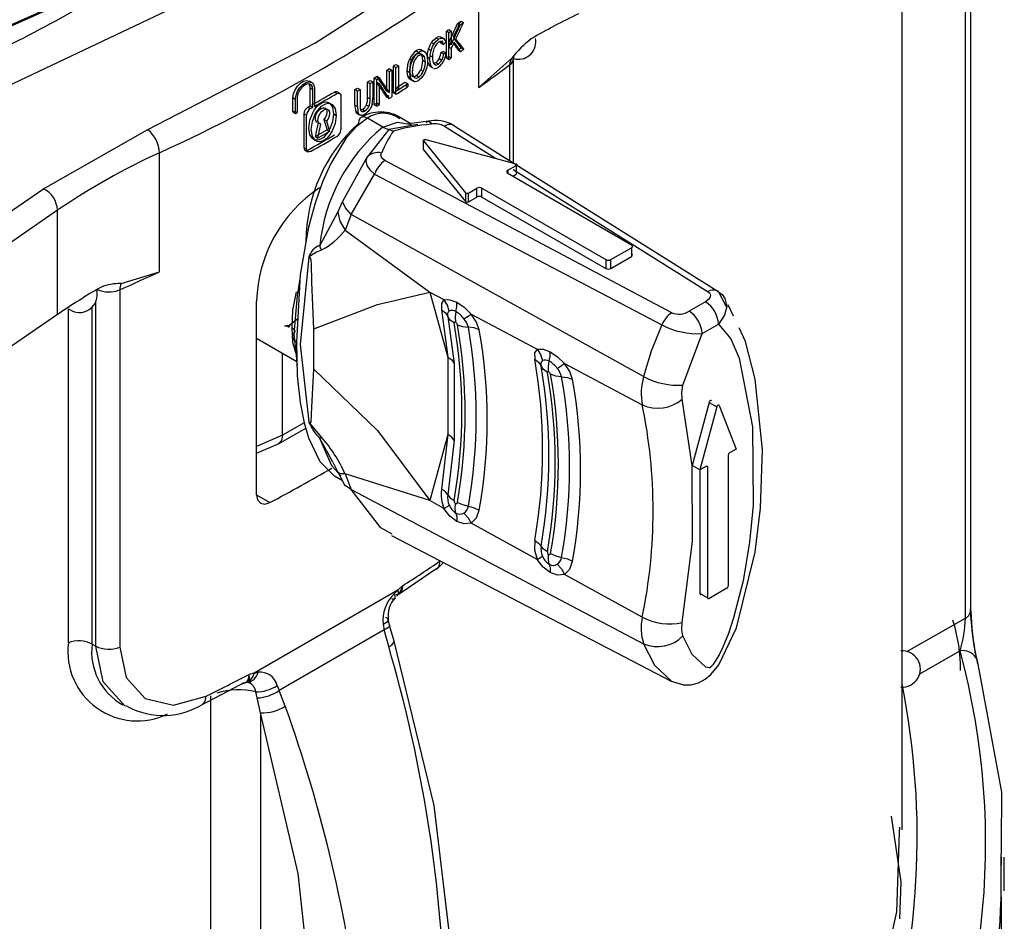
# Model space of a CAD drawing. Units: millimetres. Extents: x 5 to 619, y 2 to 447.
# Drawn here: x 449 to 454, y 178 to 183 of the extents above; entities that cross this region are included whole.
import ezdxf

# ---------------------------------------------------------------- set-up
doc = ezdxf.new("R2010")
doc.units = ezdxf.units.MM

msp = doc.modelspace()

# ---------------------------------------------------------------- linework, layer by layer
for p, q in [((454.0638, 179.829), (454.0638, 184.4388)), ((454.0345, 179.7886), (454.0345, 184.4026)), ((453.6879, 178.6271), (453.6879, 184.0616)), ((451.3658, 182.6991), (451.3658, 183.3523)), ((451.2495, 183.0502), (451.2637, 183.042)), ((451.2671, 183.0625), (451.2813, 183.0543)), ((451.1559, 182.9773), (451.1701, 182.9691)), ((451.1875, 182.8605), (451.1875, 183.0075)), ((451.2017, 182.9993), (451.1875, 183.0075)), ((451.2006, 183.0164), (451.2148, 183.0082)), ((451.2017, 182.8523), (451.2017, 182.9993)), ((451.2148, 183.0082), (451.2148, 182.9354)), ((451.1065, 182.9463), (451.1207, 182.9381)), ((451.1308, 182.9715), (451.145, 182.9634)), ((451.1572, 182.9421), (451.1542, 182.9505)), ((451.1572, 182.9421), (451.1714, 182.9339)), ((451.1843, 182.9472), (451.1714, 182.9339)), ((451.1762, 182.9651), (451.1745, 182.966)), ((451.2006, 182.9436), (451.2148, 182.9354)), ((451.6779, 182.9573), (451.6757, 182.9667)), ((451.0218, 182.8994), (451.036, 182.8912)), ((451.0471, 182.9062), (451.0551, 182.9025)), ((451.0471, 182.9062), (451.0613, 182.898)), ((451.0522, 182.8744), (451.0564, 182.8459)), ((451.0663, 182.8662), (451.0522, 182.8744)), ((451.0699, 182.8941), (451.0554, 182.9025)), ((451.0894, 182.909), (451.1036, 182.9008)), ((451.0972, 182.8742), (451.1114, 182.8661)), ((451.1587, 182.8924), (451.1729, 182.8842)), ((451.1718, 182.8965), (451.186, 182.8883)), ((451.1729, 182.8842), (451.186, 182.8883)), ((451.2006, 182.9204), (451.2148, 182.9122)), ((451.2006, 182.8695), (451.2148, 182.8613)), ((451.2148, 182.9122), (451.2148, 182.8613)), ((451.2518, 182.9048), (451.266, 182.8966)), ((451.2689, 182.9168), (451.2831, 182.9086)), ((450.8969, 182.6695), (450.8969, 182.8164)), ((450.8969, 182.8164), (450.911, 182.8083)), ((450.9105, 182.8251), (450.9247, 182.8169)), ((450.9247, 182.8169), (450.9247, 182.6873)), ((450.9867, 182.8558), (451.0009, 182.8476)), ((451.0706, 182.8377), (451.0564, 182.8459)), ((451.0663, 182.8662), (451.0706, 182.8377)), ((451.0976, 182.8568), (451.0835, 182.865)), ((451.0887, 182.8291), (451.1029, 182.8209)), ((451.0971, 182.8152), (451.1127, 182.8062)), ((451.1212, 182.8258), (451.1267, 182.8226)), ((451.1295, 182.8353), (451.1437, 182.8271)), ((451.1483, 182.8574), (451.1625, 182.8492)), ((451.1875, 182.8605), (451.2017, 182.8523)), ((451.3658, 182.6991), (451.5464, 182.8602)), ((451.5361, 182.2955), (451.5361, 182.8246)), ((451.5567, 182.2838), (451.5567, 182.8596)), ((450.8066, 182.76), (450.8207, 182.7518)), ((450.8613, 182.6916), (450.8613, 182.794)), ((450.8613, 182.794), (450.8754, 182.7859)), ((450.8744, 182.8023), (450.8886, 182.7941)), ((450.8754, 182.6705), (450.8754, 182.7859)), ((450.8886, 182.7941), (450.8886, 182.6471)), ((450.911, 182.6613), (450.911, 182.8083)), ((450.9731, 182.7897), (450.9872, 182.7816)), ((451.0359, 182.7557), (451.0217, 182.7639)), ((451.0466, 182.7956), (451.0608, 182.7874)), ((450.4494, 182.7256), (450.4346, 182.7341)), ((450.7555, 182.6438), (450.7555, 182.7287)), ((450.7555, 182.7287), (450.7696, 182.7205)), ((450.7694, 182.7372), (450.7835, 182.729)), ((450.7696, 182.6357), (450.7696, 182.7205)), ((450.7835, 182.729), (450.7835, 182.6441)), ((450.7924, 182.6043), (450.7924, 182.7513)), ((450.7924, 182.7513), (450.8065, 182.7431)), ((450.8056, 182.728), (450.8198, 182.7198)), ((450.8065, 182.5961), (450.8065, 182.7431)), ((450.8198, 182.7198), (450.8198, 182.6043)), ((450.9611, 182.7278), (450.9753, 182.7196)), ((450.9753, 182.7023), (450.9611, 182.7104)), ((450.9753, 182.7196), (450.9753, 182.7023)), ((450.9931, 182.7486), (450.9789, 182.7568)), ((450.9876, 182.7445), (451.003, 182.7356)), ((450.4411, 182.5982), (450.4411, 182.6962)), ((450.4411, 182.6962), (450.4553, 182.688)), ((450.4553, 182.5901), (450.4553, 182.688)), ((450.4638, 182.6929), (450.4638, 182.5949)), ((450.5873, 182.6657), (450.5731, 182.6739)), ((450.6023, 182.6671), (450.588, 182.6754)), ((450.6083, 182.6535), (450.6083, 182.4673)), ((450.6863, 182.6019), (450.6863, 182.6869)), ((450.7005, 182.6787), (450.6863, 182.6869)), ((450.7004, 182.6953), (450.7145, 182.6871)), ((450.7005, 182.5938), (450.7005, 182.6787)), ((450.7145, 182.6871), (450.7145, 182.6023)), ((450.8613, 182.6786), (450.8754, 182.6705)), ((450.8969, 182.6695), (450.911, 182.6613)), ((450.9105, 182.6955), (450.9247, 182.6873)), ((450.3461, 182.5649), (450.3461, 182.6433)), ((450.3461, 182.6433), (450.3603, 182.6351)), ((450.3603, 182.5567), (450.3603, 182.6351)), ((450.369, 182.6399), (450.369, 182.5615)), ((450.4411, 182.5982), (450.4553, 182.5901)), ((450.6863, 182.6019), (450.7005, 182.5938)), ((450.749, 182.6025), (450.7631, 182.5943)), ((450.7555, 182.6438), (450.7696, 182.6357)), ((450.7924, 182.6043), (450.8065, 182.5961)), ((450.8198, 182.6043), (450.8056, 182.6125)), ((450.8603, 182.6465), (450.8745, 182.6383)), ((450.3461, 182.5649), (450.3548, 182.5697)), ((450.3461, 182.5649), (450.3603, 182.5567)), ((450.3548, 182.5697), (450.369, 182.5615)), ((450.3603, 182.5567), (450.369, 182.5615)), ((450.4067, 182.3682), (450.4067, 182.5544)), ((450.4067, 182.5544), (450.4208, 182.5462)), ((450.4208, 182.3601), (450.4208, 182.5462)), ((450.4282, 182.591), (450.4424, 182.5828)), ((450.5689, 182.5538), (450.583, 182.5457)), ((450.6904, 182.5674), (450.7045, 182.5593)), ((450.6969, 182.5579), (450.7115, 182.5494)), ((450.7203, 182.5701), (450.7259, 182.5669)), ((450.727, 182.5794), (450.7412, 182.5713)), ((450.469, 182.4291), (450.4858, 182.506)), ((450.4831, 182.421), (450.4999, 182.4978)), ((450.5162, 182.5233), (450.5329, 182.4657)), ((450.5303, 182.5152), (450.5162, 182.5233)), ((450.5303, 182.5152), (450.547, 182.4575)), ((450.8388, 182.4816), (450.7543, 182.5304)), ((450.9927, 182.5001), (450.9357, 182.533)), ((451.0305, 182.4959), (450.9785, 182.487)), ((448.9781, 182.1437), (449.5508, 182.4674)), ((450.5329, 182.4657), (450.469, 182.4291)), ((450.547, 182.4575), (450.4831, 182.421)), ((450.5329, 182.4657), (450.547, 182.4575)), ((450.8726, 182.469), (450.7507, 182.3146)), ((450.9785, 182.487), (450.8726, 182.469)), ((450.8726, 182.469), (450.8967, 182.46)), ((451.1773, 182.4864), (451.4571, 182.3106)), ((452.6822, 181.5767), (451.2397, 182.4815)), ((450.469, 182.4291), (450.4831, 182.421)), ((451.0626, 182.4056), (451.292, 182.1215)), ((451.0626, 182.3566), (451.0626, 182.4056)), ((451.0758, 182.4132), (451.568, 182.2808)), ((449.6134, 181.6875), (449.6134, 182.3407)), ((450.4067, 182.3682), (450.4208, 182.3601)), ((450.413, 182.3544), (450.4281, 182.3457)), ((451.0626, 182.3566), (451.292, 182.0725)), ((450.7507, 182.3146), (450.6183, 182.0734)), ((452.4237, 181.4635), (450.8509, 182.2979)), ((450.6663, 182.0013), (450.7935, 182.2239)), ((450.7935, 182.2239), (452.3692, 181.396)), ((451.5243, 182.2446), (451.5708, 182.2714)), ((451.5243, 182.2446), (451.5243, 182.2283)), ((451.5243, 182.2283), (452.2032, 181.8364)), ((451.5526, 182.2119), (451.5708, 182.2224)), ((451.5541, 182.2497), (452.6227, 181.5784)), ((451.5708, 182.2714), (451.5708, 182.2224)), ((448.0697, 181.5188), (448.9781, 182.1437)), ((451.292, 182.1215), (451.292, 182.0725)), ((451.3082, 182.1198), (451.3546, 182.1466)), ((451.3082, 182.0708), (451.3082, 182.1198)), ((451.3546, 182.0976), (451.3546, 182.1466)), ((451.3829, 182.1466), (452.0617, 181.7548)), ((451.3829, 182.0976), (451.3829, 182.1466)), ((450.6183, 182.0734), (450.5925, 182.017)), ((451.3082, 182.0708), (451.3546, 182.0976)), ((451.3829, 182.0976), (452.0617, 181.7058)), ((449.0547, 182.025), (448.1463, 181.4)), ((449.0547, 181.4534), (449.0547, 182.025)), ((450.5925, 182.017), (450.4937, 181.8321)), ((450.6663, 182.0013), (450.632, 181.9156)), ((452.2697, 181.113), (450.6663, 182.0013)), ((450.632, 181.9156), (451.0967, 181.5761)), ((452.09, 181.7548), (452.2032, 181.8201)), ((452.2032, 181.8201), (452.2032, 181.7711)), ((452.0617, 181.7548), (452.0617, 181.7058)), ((452.09, 181.7058), (452.2032, 181.7711)), ((452.09, 181.7058), (452.09, 181.7548)), ((449.4039, 181.6234), (449.6134, 181.6875)), ((450.3839, 181.6484), (450.369, 181.5573)), ((449.3961, 181.5892), (449.3961, 179.6295)), ((451.0967, 181.5761), (451.1744, 181.5349)), ((451.0967, 181.5761), (451.1955, 181.2198)), ((452.7248, 181.4953), (452.6821, 181.5766)), ((449.2647, 179.6345), (449.2647, 181.5268)), ((450.1463, 180.4645), (450.1463, 181.526)), ((450.369, 181.5573), (450.3514, 181.3478)), ((452.609, 181.5233), (452.5193, 181.4715)), ((449.1145, 179.6518), (449.1145, 181.4854)), ((449.2445, 179.6461), (449.2445, 181.4957)), ((451.1606, 181.4794), (451.1955, 181.2198)), ((452.7633, 181.4447), (452.7341, 181.5073)), ((449.0547, 181.4534), (448.1463, 180.8285)), ((450.3721, 181.4305), (450.3224, 181.3903)), ((451.1952, 181.4432), (451.2301, 181.1849)), ((451.3239, 181.4556), (451.6859, 181.2636)), ((450.3008, 181.3901), (450.2992, 181.3891)), ((450.3009, 181.3901), (450.3015, 181.3904)), ((450.3016, 181.3904), (450.3036, 181.3913)), ((450.3022, 181.3908), (450.3017, 181.3904)), ((450.4612, 181.1531), (450.4612, 181.3756)), ((452.59, 181.349), (452.6798, 181.4008)), ((450.1463, 181.3242), (450.3674, 181.1966)), ((450.3514, 181.3478), (450.369, 181.1751)), ((452.4852, 181.0667), (452.59, 181.349)), ((450.2881, 180.7909), (450.2881, 181.2424)), ((451.1956, 181.2197), (451.1955, 181.2198)), ((451.1956, 181.2196), (451.1956, 180.795)), ((451.2301, 181.1849), (451.2301, 180.7626)), ((451.836, 181.184), (452.2622, 180.958)), ((452.5359, 180.6253), (452.4814, 180.9887)), ((452.6282, 180.9716), (452.5359, 180.6253)), ((452.6706, 180.9471), (452.5783, 180.6008)), ((452.6282, 180.9716), (452.6706, 180.9471)), ((452.6839, 180.9548), (452.7763, 180.7151)), ((450.2672, 180.745), (450.4159, 180.8308)), ((450.4074, 180.8598), (450.2881, 180.7909)), ((450.502, 180.7813), (450.4323, 180.8649)), ((450.2881, 180.7909), (450.1463, 180.7292)), ((451.1955, 180.7948), (451.0967, 180.4329)), ((451.1955, 180.7947), (451.1606, 180.4948)), ((451.2301, 180.7626), (451.1952, 180.464)), ((451.1955, 180.7947), (451.1956, 180.795)), ((450.1463, 180.6924), (450.2699, 180.7462)), ((452.7763, 180.7151), (452.7409, 180.6947)), ((452.7339, 180.6825), (452.7339, 179.9639)), ((450.564, 180.6427), (450.5925, 180.5887)), ((452.5783, 180.6008), (452.5359, 180.6253)), ((452.6136, 180.6212), (452.5783, 180.6008)), ((452.5783, 180.6008), (452.5783, 179.9231)), ((452.6136, 180.6212), (452.6207, 180.6172)), ((452.6207, 180.6172), (452.6207, 179.8986)), ((450.5768, 180.5659), (450.6173, 180.5426)), ((450.5972, 180.5819), (450.6297, 180.5182)), ((450.632, 180.5795), (450.6663, 180.4928)), ((451.0967, 180.4329), (450.632, 180.5795)), ((450.6663, 180.4928), (452.2697, 179.6474)), ((450.1463, 180.4645), (450.2201, 180.4219)), ((451.1744, 180.3903), (451.0967, 180.4329)), ((451.6859, 180.1098), (451.3239, 180.3083)), ((450.8875, 180.2421), (452.4214, 179.442)), ((451.1326, 180.0555), (451.1687, 180.0895)), ((452.2622, 179.7938), (451.836, 180.0275)), ((450.9222, 179.9421), (450.9468, 179.9653)), ((450.9468, 179.9653), (450.935, 179.9319)), ((452.7268, 179.9517), (452.6278, 179.8945)), ((450.9222, 179.9421), (450.1329, 179.4864)), ((450.9023, 179.9224), (450.9222, 179.9421)), ((452.6207, 179.8986), (452.5783, 179.9231)), ((453.7131, 179.6047), (454.0345, 179.7886)), ((450.8403, 179.7536), (450.8466, 179.7236)), ((450.8764, 179.7503), (450.8688, 179.7818)), ((450.9016, 179.6619), (450.8764, 179.7485)), ((450.8466, 179.7236), (450.271, 179.3913)), ((450.8714, 179.632), (450.8466, 179.7236)), ((449.2445, 179.6461), (449.2647, 179.6345)), ((454.005, 179.6088), (453.7819, 179.4811)), ((450.1329, 179.4864), (450.1057, 179.4797)), ((450.1329, 179.4864), (450.1549, 179.4909)), ((450.0279, 179.4082), (450.0784, 179.4349)), ((450.0949, 179.436), (450.0662, 179.4283)), ((450.0949, 179.436), (450.1021, 179.4407)), ((450.1167, 179.4418), (450.1081, 179.4329)), ((450.2599, 179.4185), (450.271, 179.3913)), ((449.8946, 179.3624), (449.8946, 173.8074)), ((450.1498, 179.35), (450.142, 179.3831)), ((450.3041, 179.3044), (450.271, 179.3913)), ((450.1685, 179.268), (450.1498, 179.35)), ((450.1685, 179.268), (450.1685, 173.8029)), ((453.6736, 178.6124), (453.6746, 178.6419)), ((454.2304, 178.4776), (454.2303, 178.4325)), ((454.2479, 178.2914), (454.2479, 178.4775))]:
    msp.add_line(p, q)
at = {"flags": 128}
for points in [[(451.8217, 184.7932), (451.6228, 184.5524), (450.7623, 183.8123), (449.7245, 183.1528), (448.5294, 182.5869), (447.8823, 182.3435), (447.2088, 182.1292), (446.5674, 181.9574), (445.9127, 181.8119), (445.3435, 181.708), (444.7713, 181.6238), (444.1357, 181.5528), (443.4191, 181.5003), (441.8733, 181.4834), (440.3398, 181.5971), (438.8544, 181.8382), (437.4441, 182.2023), (436.1409, 182.6812), (435.2602, 183.1206)], [(449.1612, 183.2052), (449.0914, 183.165), (448.0104, 182.6839), (446.8346, 182.2882), (445.5841, 181.9839), (444.2803, 181.7761), (442.9453, 181.6679), (441.6018, 181.6606), (440.2727, 181.7543), (438.9806, 181.9468), (437.7476, 182.2347), (436.5945, 182.6126), (435.541, 183.0737), (434.6052, 183.61)], [(449.5508, 182.4674), (450.4665, 182.9415), (451.2878, 183.4701)], [(435.4792, 183.1099), (436.5435, 182.6445), (437.7083, 182.2632), (438.9537, 181.9728), (440.2586, 181.7788), (441.6007, 181.6844), (442.9573, 181.6922), (444.3052, 181.8018), (445.6214, 182.012), (446.8837, 182.3195), (448.0706, 182.7194), (449.1615, 183.2053)], [(451.1308, 182.9715), (451.1439, 182.9778), (451.1559, 182.9773)], [(451.0894, 182.909), (451.098, 182.9316), (451.1065, 182.9463)], [(451.1036, 182.9008), (451.1121, 182.9234), (451.1207, 182.9381)], [(451.1065, 182.9463), (451.1162, 182.9587), (451.1308, 182.9715)], [(451.1254, 182.9255), (451.1182, 182.9099), (451.1145, 182.8963)], [(451.1207, 182.9381), (451.1304, 182.9506), (451.145, 182.9634)], [(451.145, 182.9634), (451.1581, 182.9696), (451.1701, 182.9691)], [(451.0219, 182.8827), (451.0314, 182.887), (451.04, 182.8871)], [(451.0361, 182.8745), (451.0456, 182.8789), (451.0541, 182.8789)], [(451.04, 182.8871), (451.0471, 182.8829), (451.0522, 182.8744)], [(451.0541, 182.8789), (451.0612, 182.8747), (451.0663, 182.8662)], [(451.0613, 182.898), (451.0698, 182.8941), (451.0784, 182.8822)], [(451.0784, 182.8822), (451.0825, 182.8682), (451.0843, 182.8467)], [(451.0835, 182.865), (451.0845, 182.8835), (451.0894, 182.909)], [(451.0976, 182.8568), (451.0986, 182.8753), (451.1036, 182.9008)], [(451.1483, 182.8574), (451.1553, 182.8755), (451.1587, 182.8924)], [(451.1625, 182.8492), (451.1695, 182.8673), (451.1729, 182.8842)], [(451.186, 182.8883), (451.1794, 182.8606), (451.1711, 182.8415)], [(451.5571, 182.8592), (451.5601, 182.8736), (451.558, 182.8715)], [(450.9731, 182.7897), (450.9783, 182.8323), (450.9867, 182.8558)], [(450.9872, 182.7816), (450.9925, 182.8241), (451.0009, 182.8476)], [(451.0564, 182.8459), (451.0539, 182.8191), (451.0466, 182.7956)], [(451.0706, 182.8377), (451.0681, 182.8109), (451.0608, 182.7874)], [(451.0843, 182.8467), (451.0832, 182.8281), (451.0781, 182.8026)], [(451.0887, 182.8291), (451.0853, 182.8425), (451.0835, 182.865)], [(451.0982, 182.8156), (451.0944, 182.8184), (451.0887, 182.8291)], [(451.1029, 182.8209), (451.0994, 182.8343), (451.0976, 182.8568)], [(451.1124, 182.8075), (451.1086, 182.8102), (451.1029, 182.8209)], [(451.1151, 182.8357), (451.1218, 182.8249), (451.1267, 182.8226)], [(451.1182, 182.8307), (451.1212, 182.8313), (451.1295, 182.8353)], [(450.9789, 182.7568), (450.9751, 182.7688), (450.9731, 182.7897)], [(450.9969, 182.7629), (450.9895, 182.7762), (450.987, 182.7984)], [(450.9931, 182.7486), (450.9893, 182.7607), (450.9872, 182.7816)], [(451.0111, 182.7548), (451.0037, 182.7681), (451.0012, 182.7903)], [(451.0606, 182.7642), (451.0506, 182.7517), (451.0359, 182.7391)], [(451.0781, 182.8026), (451.0692, 182.779), (451.0606, 182.7642)], [(450.3461, 182.6433), (450.3491, 182.6643), (450.3575, 182.6863), (450.3706, 182.7066), (450.3867, 182.7231), (450.4041, 182.7338), (450.4207, 182.7376), (450.4346, 182.7341)], [(450.3603, 182.6351), (450.3632, 182.6562), (450.3717, 182.6781), (450.3847, 182.6984), (450.4008, 182.7149), (450.4182, 182.7256), (450.4349, 182.7294), (450.4489, 182.7258), (450.4589, 182.7153), (450.4635, 182.6989), (450.4638, 182.6929)], [(450.4553, 182.688), (450.4528, 182.7029), (450.4458, 182.7133), (450.4351, 182.7182), (450.4217, 182.717), (450.4072, 182.7098), (450.3933, 182.6974), (450.3815, 182.6813), (450.3731, 182.6632), (450.3692, 182.6452), (450.369, 182.6399)], [(450.4411, 182.6962), (450.4387, 182.7111), (450.434, 182.7181)], [(450.9883, 182.7443), (450.9874, 182.7448), (450.9789, 182.7568)], [(451.0103, 182.7323), (451.0016, 182.7366), (450.9931, 182.7486)], [(450.5731, 182.6739), (450.5801, 182.6766), (450.5863, 182.6762), (450.5878, 182.6751)], [(450.5873, 182.6657), (450.5942, 182.6684), (450.6004, 182.668), (450.6051, 182.6646), (450.6078, 182.6586), (450.6083, 182.6535)], [(450.4325, 182.4758), (450.4386, 182.5195), (450.4547, 182.5603), (450.465, 182.5775), (450.4767, 182.5924), (450.4885, 182.6039), (450.5007, 182.6125), (450.5132, 182.618), (450.5252, 182.6201), (450.5369, 182.6185), (450.5472, 182.6131), (450.563, 182.5905), (450.5689, 182.5538)], [(450.4467, 182.4676), (450.4527, 182.5114), (450.4688, 182.5523), (450.4792, 182.5694), (450.4909, 182.5843), (450.5028, 182.5959), (450.5151, 182.6045), (450.5273, 182.6099), (450.5392, 182.6119), (450.5508, 182.6104), (450.5611, 182.6051), (450.5769, 182.5828), (450.583, 182.5457)], [(450.7799, 182.6067), (450.7744, 182.5906), (450.767, 182.5775)], [(450.5689, 182.5538), (450.5629, 182.5099), (450.5469, 182.4687), (450.5365, 182.4515), (450.5248, 182.4365), (450.513, 182.4251), (450.5008, 182.4165), (450.4885, 182.4112), (450.4765, 182.4092), (450.4649, 182.4109), (450.4545, 182.4163), (450.4386, 182.4391), (450.4325, 182.4758)], [(450.583, 182.5457), (450.577, 182.5019), (450.5612, 182.4609), (450.5509, 182.4436), (450.5392, 182.4287), (450.5274, 182.4171), (450.5151, 182.4085), (450.5029, 182.4031), (450.491, 182.4011), (450.4793, 182.4026), (450.4689, 182.408), (450.4529, 182.4304), (450.4467, 182.4676)], [(450.4858, 182.506), (450.4775, 182.5086), (450.4718, 182.5154), (450.4692, 182.5256), (450.4701, 182.5382), (450.4743, 182.5517), (450.4814, 182.5647), (450.4906, 182.5758), (450.501, 182.5837), (450.5113, 182.5877), (450.5205, 182.5873), (450.5276, 182.5824), (450.5319, 182.5738), (450.5327, 182.5622), (450.5302, 182.549), (450.5244, 182.5355), (450.5162, 182.5233)], [(450.4999, 182.4978), (450.4917, 182.5004), (450.4859, 182.5072), (450.4834, 182.5175), (450.4842, 182.53), (450.4884, 182.5435), (450.4955, 182.5565), (450.5048, 182.5676), (450.5151, 182.5756), (450.5255, 182.5795), (450.5347, 182.5791), (450.5418, 182.5743), (450.546, 182.5656), (450.5469, 182.554), (450.5443, 182.5408), (450.5386, 182.5274), (450.5303, 182.5152)], [(450.6973, 182.5581), (450.6959, 182.5587), (450.6904, 182.5674)], [(450.7181, 182.5469), (450.71, 182.5506), (450.7045, 182.5593)], [(450.7171, 182.5756), (450.7206, 182.5696), (450.7259, 182.5669)], [(450.7172, 182.5753), (450.7201, 182.576), (450.727, 182.5794)], [(450.7543, 182.5304), (450.6931, 182.4831), (450.6363, 182.4182), (450.5535, 182.282), (450.5083, 182.1807), (450.4672, 182.0637), (450.4315, 181.932), (450.3852, 181.6735), (450.3651, 181.3018)], [(450.7543, 182.5305), (450.7358, 182.537), (450.7268, 182.5367), (450.7188, 182.5336), (450.7124, 182.5279), (450.7079, 182.52), (450.7048, 182.5004)], [(450.8388, 182.4815), (450.9188, 182.5081), (450.9957, 182.4964)], [(451.0898, 182.5139), (450.9817, 182.4985), (450.9771, 182.4979)], [(451.0789, 182.5041), (451.0838, 182.5119), (451.0903, 182.5134), (451.0978, 182.5082), (451.1057, 182.497)], [(450.8388, 182.4816), (450.8556, 182.4736), (450.8726, 182.469)], [(451.0626, 182.4056), (451.0617, 182.4072), (451.0618, 182.409), (451.0627, 182.4107), (451.0645, 182.4121), (451.067, 182.4131), (451.0699, 182.4137), (451.0729, 182.4137), (451.0758, 182.4132)], [(450.4424, 182.3476), (450.4352, 182.345), (450.4289, 182.3455), (450.4241, 182.3489), (450.4214, 182.355), (450.4208, 182.3601)], [(450.8509, 182.298), (450.8384, 182.3068), (450.831, 182.3171), (450.829, 182.3281), (450.8326, 182.3393)], [(450.7507, 182.3146), (450.7463, 182.2937), (450.7522, 182.2712), (450.768, 182.2476), (450.7935, 182.2239)], [(451.568, 182.2808), (451.57, 182.28), (451.5717, 182.279), (451.5729, 182.2778), (451.5736, 182.2765), (451.5737, 182.2751), (451.5733, 182.2738), (451.5723, 182.2725), (451.5708, 182.2714)], [(451.5243, 182.2446), (451.52, 182.2409), (451.5185, 182.2364), (451.52, 182.232), (451.5243, 182.2283)], [(450.6663, 182.0013), (450.6342, 182.0382), (450.6183, 182.0734)], [(450.5925, 182.017), (450.6039, 181.9655), (450.632, 181.9156)], [(450.502, 181.8073), (450.4976, 181.8196), (450.4937, 181.8321)], [(452.2032, 181.8364), (452.2075, 181.8327), (452.209, 181.8282), (452.2075, 181.8238), (452.2032, 181.8201)], [(452.2032, 181.7711), (452.2075, 181.7748), (452.209, 181.7792), (452.2075, 181.7837), (452.2032, 181.7874)], [(450.4329, 181.7672), (450.3863, 181.2895), (450.4329, 180.8657)], [(450.4612, 181.3756), (450.4497, 181.6301), (450.447, 181.7327), (450.4451, 181.7507), (450.442, 181.7633), (450.44, 181.767), (450.4389, 181.7682), (450.4377, 181.7689), (450.4364, 181.7691), (450.435, 181.7689), (450.432, 181.7671)], [(450.3416, 181.3806), (450.3456, 181.4765), (450.3656, 181.5778)], [(450.4612, 181.3756), (450.8094, 181.5091), (451.0967, 181.5761)], [(452.6227, 181.5785), (452.6303, 181.5717), (452.6348, 181.5648), (452.6362, 181.5577), (452.6347, 181.5497), (452.6257, 181.5355), (452.609, 181.5233)], [(452.6821, 181.5766), (452.7015, 181.5608), (452.715, 181.542), (452.7252, 181.4968), (452.7131, 181.4492), (452.6798, 181.4008)], [(451.1744, 181.5349), (451.1602, 181.5138), (451.1606, 181.4794)], [(451.1744, 181.5349), (451.206, 181.5348), (451.2445, 181.5206)], [(451.2031, 181.4724), (451.1929, 181.5055), (451.1744, 181.5349)], [(451.2403, 181.4691), (451.245, 181.496), (451.2445, 181.5206)], [(451.2445, 181.5206), (451.2851, 181.4929), (451.3239, 181.4556)], [(451.1606, 181.4794), (451.182, 181.4635), (451.1952, 181.4432)], [(451.2403, 181.4691), (451.2354, 181.4388), (451.2371, 181.4119)], [(451.2299, 181.4071), (451.2085, 181.423), (451.1952, 181.4432)], [(451.2299, 181.4071), (451.2299, 181.4105), (451.2305, 181.4117), (451.2315, 181.4126), (451.2339, 181.413), (451.2371, 181.4119)], [(451.2842, 181.4295), (451.3067, 181.4451), (451.3239, 181.4556)], [(451.3682, 181.3692), (451.3528, 181.4116), (451.3239, 181.4556)], [(450.3007, 181.3899), (450.3016, 181.3904), (450.3031, 181.3909), (450.304, 181.3911), (450.3101, 181.391), (450.3176, 181.3889), (450.3248, 181.3842)], [(450.3656, 181.2324), (450.3456, 181.2995), (450.3416, 181.3806)], [(450.3416, 181.3806), (450.3521, 181.3718), (450.3561, 181.3623), (450.3551, 181.3541), (450.3514, 181.3478)], [(451.248, 181.3976), (451.2759, 181.3873), (451.3081, 181.3834)], [(451.3682, 181.3692), (451.3403, 181.3795), (451.3081, 181.3834)], [(452.3692, 181.396), (452.3117, 181.2516), (452.2697, 181.113)], [(452.4159, 179.4449), (452.4885, 179.4225), (452.5291, 179.4227), (452.5698, 179.4334), (452.6065, 179.4537), (452.6373, 179.4794), (452.6817, 179.5322), (452.7785, 179.7349), (452.8814, 180.1495), (452.9111, 180.3913), (452.9211, 180.7119), (452.8817, 181.0985), (452.828, 181.3058), (452.7929, 181.3812)], [(452.6798, 181.4008), (452.7474, 181.32), (452.7939, 181.2138), (452.8668, 180.8372), (452.8701, 180.4078), (452.8505, 180.204), (452.8151, 179.9927), (452.7632, 179.7888), (452.7343, 179.7037), (452.7036, 179.629), (452.683, 179.5869), (452.6627, 179.5518), (452.6487, 179.5315), (452.6372, 179.5184), (452.6355, 179.5168), (452.6351, 179.5165), (452.6351, 179.5165), (452.6351, 179.5165), (452.6351, 179.5165), (452.6349, 179.5164), (452.6347, 179.5163), (452.6299, 179.5152), (452.6103, 179.5184), (452.5356, 179.5887), (452.4852, 179.6904)], [(450.3651, 181.3018), (450.3557, 181.3085), (450.3492, 181.316), (450.3446, 181.3303), (450.3471, 181.3411), (450.3514, 181.3478)], [(450.3651, 181.3018), (450.3691, 181.1179), (450.3852, 180.971), (450.4076, 180.859), (450.4315, 180.7775), (450.4936, 180.6476), (450.5715, 180.5691), (450.5775, 180.5673)], [(451.6859, 181.2636), (451.6717, 181.2425), (451.6721, 181.2081)], [(451.6859, 181.2636), (451.7178, 181.2634), (451.7564, 181.2491)], [(451.6859, 181.2636), (451.7045, 181.234), (451.7148, 181.2008)], [(451.752, 181.1977), (451.7568, 181.2245), (451.7564, 181.2491)], [(451.7564, 181.2491), (451.7971, 181.2213), (451.836, 181.184)], [(451.1956, 181.2196), (451.217, 181.204), (451.2301, 181.1849)], [(451.6721, 181.2081), (451.6937, 181.1921), (451.7069, 181.1717)], [(451.7486, 181.1399), (451.747, 181.167), (451.752, 181.1977)], [(450.4323, 180.8649), (450.4353, 180.8613), (450.4366, 180.86), (450.4379, 180.859), (450.4391, 180.8585), (450.4402, 180.8583), (450.4422, 180.8591), (450.4452, 180.8647), (450.4497, 180.9454), (450.4612, 181.1531)], [(450.4612, 181.1531), (450.8094, 180.8173), (451.0967, 180.4329)], [(451.7417, 181.1352), (451.7202, 181.1513), (451.7069, 181.1717)], [(451.7417, 181.1352), (451.7417, 181.1386), (451.7423, 181.1398), (451.7432, 181.1406), (451.7456, 181.141), (451.7486, 181.1399)], [(451.7959, 181.1578), (451.8186, 181.1736), (451.836, 181.1841)], [(451.8802, 181.0977), (451.8648, 181.1401), (451.836, 181.184)], [(451.8197, 181.1119), (451.7873, 181.1158), (451.7592, 181.1261)], [(451.8197, 181.1119), (451.8521, 181.1081), (451.8802, 181.0977)], [(452.4814, 180.9887), (452.4784, 181.0252), (452.4852, 181.0667)], [(452.6415, 180.9793), (452.6405, 180.9809), (452.6389, 180.9817), (452.637, 180.9817), (452.6349, 180.9808), (452.6327, 180.9792), (452.6308, 180.977), (452.6293, 180.9744), (452.6282, 180.9716)], [(452.6706, 180.9471), (452.6717, 180.9499), (452.6732, 180.9525), (452.6752, 180.9548), (452.6773, 180.9564), (452.6794, 180.9572), (452.6813, 180.9572), (452.6829, 180.9564), (452.6839, 180.9548)], [(450.2881, 180.7909), (450.2832, 180.7631), (450.2688, 180.7459), (450.2656, 180.7452)], [(450.502, 180.7813), (450.4975, 180.7769), (450.4937, 180.7731)], [(450.6079, 180.5683), (450.5593, 180.6234), (450.4942, 180.7736)], [(451.2301, 180.7626), (451.217, 180.7799), (451.1956, 180.795)], [(452.4814, 179.764), (452.5371, 180.2086), (452.5359, 180.6253)], [(452.6136, 180.6212), (452.6164, 180.6222), (452.6186, 180.6217), (452.6202, 180.62), (452.6207, 180.6172)], [(450.632, 180.5795), (450.6039, 180.5792), (450.5925, 180.5887)], [(450.6663, 180.4928), (450.6336, 180.5136), (450.6307, 180.5193)], [(450.8906, 180.2479), (450.8286, 180.2838), (450.6663, 180.4928)], [(451.1952, 180.464), (451.182, 180.48), (451.1606, 180.4948)], [(450.1463, 180.4645), (450.152, 180.4363), (450.168, 180.4182), (450.1919, 180.4131), (450.2201, 180.4219)], [(451.1952, 180.464), (451.2085, 180.448), (451.2299, 180.4333)], [(451.1744, 180.3903), (451.1929, 180.4009), (451.2031, 180.4084)], [(451.2445, 180.3187), (451.206, 180.3482), (451.1744, 180.3903)], [(451.2403, 180.3642), (451.2354, 180.388), (451.2371, 180.4165)], [(451.248, 180.4232), (451.2466, 180.4192), (451.2441, 180.4165), (451.2425, 180.4158), (451.2409, 180.4156), (451.2371, 180.4165)], [(451.248, 180.4232), (451.2759, 180.4109), (451.3081, 180.4021)], [(451.3081, 180.4021), (451.3403, 180.3932), (451.3682, 180.381)], [(451.2403, 180.3642), (451.245, 180.3434), (451.2445, 180.3187)], [(451.2842, 180.3639), (451.3067, 180.3385), (451.3239, 180.3083)], [(451.3239, 180.3083), (451.3528, 180.3375), (451.3682, 180.381)], [(451.3239, 180.3083), (451.2851, 180.3048), (451.2445, 180.3187)], [(451.6721, 180.2142), (451.6717, 180.1626), (451.6859, 180.1098)], [(451.6721, 180.2142), (451.6937, 180.1994), (451.7069, 180.1833)], [(451.7417, 180.1524), (451.7202, 180.1672), (451.7069, 180.1833)], [(451.6859, 180.1098), (451.7045, 180.1204), (451.7148, 180.1278)], [(451.752, 180.0834), (451.747, 180.1074), (451.7486, 180.1361)], [(451.7592, 180.1426), (451.7578, 180.1387), (451.7555, 180.1362), (451.7539, 180.1354), (451.7523, 180.1352), (451.7486, 180.1361)], [(451.7592, 180.1426), (451.7873, 180.1303), (451.8197, 180.1214)], [(451.8197, 180.1214), (451.8521, 180.1125), (451.8802, 180.1002)], [(450.9279, 179.9213), (450.9448, 179.9315), (451.1293, 180.0584)], [(451.1324, 180.0559), (451.1479, 180.0732), (451.1537, 180.1016)], [(451.7564, 180.0383), (451.7178, 180.0677), (451.6859, 180.1098)], [(451.752, 180.0834), (451.7568, 180.0629), (451.7564, 180.0383)], [(451.7959, 180.0833), (451.8186, 180.0578), (451.836, 180.0275)], [(451.836, 180.0275), (451.8648, 180.0567), (451.8802, 180.1002)], [(451.836, 180.0275), (451.7971, 180.0242), (451.7564, 180.0383)], [(450.9468, 179.9653), (450.9448, 179.9465), (450.9382, 179.9308), (450.9269, 179.9201), (450.9113, 179.9161)], [(450.8879, 179.8938), (450.8993, 179.8937), (450.906, 179.8989), (450.9069, 179.9089), (450.9023, 179.9224)], [(450.9164, 179.9108), (450.9192, 179.9128), (450.9214, 179.9154), (450.923, 179.9186), (450.9241, 179.9224), (450.9245, 179.9266), (450.9243, 179.9313), (450.9236, 179.9365), (450.9222, 179.9421)], [(450.935, 179.9319), (450.935, 179.9318), (450.9164, 179.9108)], [(452.5783, 179.9231), (452.5788, 179.9203), (452.5804, 179.9185), (452.5827, 179.9181), (452.5854, 179.919)], [(452.6278, 179.8945), (452.6251, 179.8936), (452.6228, 179.894), (452.6213, 179.8958), (452.6207, 179.8986)], [(450.8533, 179.7937), (450.8661, 179.7867), (450.8678, 179.7794)], [(450.8678, 179.7794), (450.8685, 179.7766), (450.859, 179.7648), (450.8403, 179.7536)], [(450.8764, 179.7505), (450.8761, 179.7461), (450.8729, 179.741), (450.8668, 179.7354), (450.8579, 179.7295), (450.8466, 179.7236)], [(452.4852, 179.6904), (452.4784, 179.7241), (452.4814, 179.764)], [(449.4392, 179.3025), (449.4232, 179.3062), (449.3048, 179.4387), (449.2647, 179.6345)], [(449.3961, 179.6295), (449.4314, 179.4615), (449.5354, 179.3474), (449.6903, 179.3115), (449.8697, 179.3603)], [(451.2252, 177.8869), (451.1202, 178.7599), (450.9014, 179.6623)], [(452.2697, 179.6474), (452.3283, 179.5302), (452.4197, 179.4447)], [(454.1034, 179.5359), (454.0965, 179.5653), (454.0919, 179.5723)], [(454.1034, 179.5359), (454.2317, 178.8332), (454.2307, 178.5476)], [(450.0961, 179.4447), (450.1033, 179.4608), (450.1057, 179.4797)], [(450.1021, 179.4407), (450.1073, 179.4547), (450.1057, 179.4797)], [(450.0662, 179.4283), (450.0836, 179.4333), (450.0961, 179.4447)], [(450.1086, 179.4349), (450.0974, 179.4343), (450.0887, 179.4343)], [(449.8482, 179.315), (449.8775, 179.3286), (450.0279, 179.4082)], [(449.8493, 179.3152), (449.8507, 179.3154), (449.8647, 179.3324), (449.8697, 179.3603)], [(450.4665, 177.5424), (450.3742, 178.3868), (450.1685, 179.268)], [(453.6749, 178.1382), (453.6818, 178.3419), (453.63, 178.7023)], [(452.3585, 175.6032), (452.4041, 175.6468), (452.6133, 175.888), (452.7953, 176.1211), (452.9524, 176.345), (453.0868, 176.559), (453.201, 176.7622), (453.5034, 177.4765), (453.6588, 178.1772), (453.6736, 178.6124)], [(454.2306, 178.3375), (454.2317, 178.6502), (454.231, 178.6536)]]:
    msp.add_lwpolyline(points, dxfattribs=at)
for centre, radius, start, end in [((445.1287, 192.1328), 10.7702, 294.6074, 305.38722), ((444.4844, 191.4792), 9.5712, 294.67527, 301.05569), ((453.6609, 179.4875), 4.0162, 115.8022, 120.008), ((446.0289, 190.5592), 9.1455, 304.80871, 304.943), ((446.043, 190.5536), 9.1476, 304.79988, 304.93416), ((445.8939, 190.753), 9.3816, 304.35005, 304.447), ((445.7597, 190.9639), 9.6462, 304.34346, 304.43776), ((451.1808, 182.894), 0.0638, 124.539, 150.4561), ((451.1566, 182.9329), 0.018, 74.7785, 131.0844), ((451.1487, 182.9313), 0.0228, 6.4422, 56.492), ((451.1564, 182.9446), 0.0281, 5.2292, 60.6364), ((452.0941, 182.4147), 0.706, 128.74, 140.8785), ((451.5824, 182.9492), 0.0958, 254.4693, 4.7913), ((451.0783, 182.8179), 0.0991, 124.7232, 157.5299), ((451.0655, 182.8221), 0.0746, 125.7268, 156.0364), ((451.0925, 182.8098), 0.0991, 124.7167, 157.5272), ((451.0797, 182.8139), 0.0746, 125.7203, 156.0332), ((451.0422, 182.874), 0.0325, 81.3277, 128.7387), ((451.0564, 182.8658), 0.0325, 81.3249, 128.7311), ((451.2684, 182.8652), 0.1571, 168.5578, 179.6738), ((445.8939, 190.606), 9.3816, 304.35005, 304.447), ((445.8715, 190.6378), 9.4205, 304.82846, 304.95535), ((445.8418, 190.6955), 9.4996, 304.81915, 304.94499), ((445.5103, 191.3341), 10.078, 302.30902, 302.4009), ((445.5935, 191.2186), 9.9504, 302.30365, 302.39672), ((451.1038, 182.8042), 0.1169, 155.6196, 182.803), ((451.118, 182.796), 0.1169, 155.6175, 182.8028), ((451.2171, 182.8636), 0.1058, 178.6531, 195.2524), ((451.1301, 182.8439), 0.0215, 260.7662, 308.965), ((451.0954, 182.8834), 0.0589, 305.3669, 333.8761), ((451.1096, 182.8752), 0.0589, 305.3587, 333.8724), ((451.0985, 182.878), 0.0813, 304.7194, 333.3191), ((445.7597, 190.8169), 9.6462, 304.34346, 304.43776), ((446.1663, 189.9372), 8.9121, 305.69139, 307.05164), ((451.5963, 182.8265), 0.0602, 146.017, 181.8583), ((451.5119, 182.8624), 0.0449, 302.657, 355.7672), ((445.393, 191.5228), 10.3002, 301.61456, 301.70737), ((445.5633, 191.2496), 9.9782, 302.06988, 302.15905), ((445.3445, 191.614), 10.4176, 302.0678, 302.15321), ((451.0088, 182.778), 0.0192, 231.7892, 312.4909), ((450.9803, 182.822), 0.0713, 305.4677, 338.3179), ((450.9945, 182.8138), 0.0713, 305.4615, 338.3148), ((451.1218, 182.8394), 0.0364, 264.7049, 309.2533), ((445.3632, 191.5716), 10.3573, 301.37427, 301.46445), ((445.4465, 191.4511), 10.2254, 301.37087, 301.46222), ((445.4071, 191.5159), 10.3013, 301.61089, 301.70369), ((445.5479, 191.1279), 10.0078, 302.30841, 302.74459), ((445.5641, 191.12), 9.9778, 302.40033, 302.74502), ((445.5925, 191.091), 9.9527, 302.39525, 302.74083), ((451.0157, 182.7639), 0.0321, 260.2843, 309.2005), ((451.0229, 182.7698), 0.0192, 231.7899, 312.482), ((445.1199, 192.037), 10.8354, 299.46488, 300.21729), ((445.1218, 192.05), 10.8598, 299.46593, 300.21666), ((445.2923, 191.689), 10.4944, 300.92975, 301.01913), ((445.4959, 191.3658), 10.1269, 300.92626, 301.01889), ((445.5356, 191.147), 10.0305, 302.0631, 302.158), ((445.5742, 191.1022), 9.9865, 302.30326, 302.74039), ((445.2171, 191.8633), 10.6364, 299.33605, 299.41572), ((450.7983, 182.5975), 0.112, 177.7322, 195.5731), ((450.8048, 182.5974), 0.0905, 176.859, 193.9446), ((450.6997, 182.6274), 0.0553, 299.674, 333.1353), ((450.6561, 182.6383), 0.0995, 338.8739, 3.1749), ((450.6703, 182.6302), 0.0995, 338.8725, 3.1756), ((450.6147, 182.6415), 0.1689, 348.1113, 0.8799), ((445.2734, 191.5697), 10.5279, 301.61571, 301.70058), ((445.4941, 191.2278), 10.1355, 301.61013, 301.69829), ((445.5497, 191.1401), 10.0316, 302.05939, 302.15429), ((450.4516, 182.5526), 0.045, 121.3816, 177.6455), ((450.4658, 182.5444), 0.045, 121.3826, 177.6461), ((445.081, 192.1217), 10.9424, 299.33818, 299.41562), ((450.8124, 182.5893), 0.112, 177.7325, 195.5736), ((450.8276, 182.3536), 0.2105, 56.0235, 123.2413), ((450.7187, 182.5876), 0.0408, 269.1119, 305.5348), ((450.7277, 182.5893), 0.0225, 265.2441, 306.659), ((450.7138, 182.6193), 0.0553, 299.6719, 333.1331), ((450.7022, 182.6219), 0.0785, 300.7539, 325.5479), ((450.8404, 182.4059), 0.1514, 52.7161, 124.6638), ((451.2928, 181.8521), 0.8752, 132.2096, 179.8652), ((451.1886, 181.4203), 1.0799, 94.4031, 105.6814), ((451.128, 182.3229), 0.1949, 60.5908, 101.9214), ((451.1275, 182.3967), 0.1026, 60.9626, 102.28), ((451.2057, 182.4476), 0.048, 44.9153, 126.1561), ((449.4429, 182.3352), 0.1706, 1.8495, 50.7792), ((445.109, 191.8208), 10.8573, 299.33571, 300.21666), ((451.4514, 181.7403), 0.9616, 129.569, 174.5255), ((450.5628, 182.469), 0.0456, 302.4826, 357.9032), ((451.4468, 182.0903), 0.6627, 146.0997, 157.9315), ((445.1143, 191.8279), 10.875, 299.33679, 300.2163), ((451.2103, 178.863), 3.8269, 114.6626, 124.2829), ((450.4202, 182.3664), 0.0136, 172.4675, 239.1119), ((450.8122, 182.259), 0.0829, 75.754, 137.8271), ((450.9399, 182.1696), 0.1562, 124.7629, 159.6573), ((448.9118, 182.0168), 0.1432, 3.2527, 62.394), ((450.9173, 181.5047), 0.7712, 123.5436, 178.4176), ((451.3013, 182.1321), 0.0141, 229.0537, 299.3224), ((451.3688, 182.1193), 0.0307, 62.6106, 117.3888), ((451.3013, 182.0831), 0.0141, 229.0537, 299.3224), ((451.3688, 182.0704), 0.0307, 62.6106, 117.3888), ((450.3236, 182.1536), 0.3895, 297.253, 322.3311), ((450.6125, 181.5341), 0.2947, 112.0261, 127.7015), ((450.5222, 181.7441), 0.0923, 107.7043, 165.5504), ((452.0759, 181.7821), 0.0307, 242.6106, 297.3888), ((444.2386, 193.2764), 12.7746, 293.81154, 294.8815), ((452.0759, 181.7331), 0.0307, 242.6106, 297.3888), ((451.0527, 178.5435), 3.5298, 119.8897, 124.4736), ((449.1747, 181.563), 0.0983, 232.1983, 15.1021), ((449.3355, 181.7352), 0.1581, 246.0112, 292.5443), ((449.4009, 181.3202), 0.3032, 89.4321, 110.7233), ((449.4621, 181.592), 0.0661, 151.7047, 182.4883), ((452.6513, 181.5377), 0.0497, 51.6602, 125.0575), ((452.5262, 181.3938), 0.1537, 2.6063, 57.3942), ((451.2195, 181.4523), 0.0259, 129.1721, 200.5693), ((451.2185, 181.4345), 0.041, 57.7959, 112.0201), ((451.1671, 181.3441), 0.145, 36.111, 59.6365), ((452.5112, 181.3372), 0.1536, 124.7094, 157.4846), ((452.4637, 181.5613), 0.1056, 247.7313, 301.7294), ((452.4364, 181.342), 0.1537, 2.606, 57.3945), ((451.2254, 181.3917), 0.0233, 14.7796, 59.9542), ((451.2, 181.3565), 0.1115, 14.0018, 40.9241), ((450.3129, 181.3624), 0.0302, 54.3737, 113.5703), ((448.4658, 180.9202), 2.8067, 350.0103, 9.9897), ((448.4831, 180.9104), 2.8075, 350.0065, 9.9935), ((448.5235, 180.8927), 2.8275, 350.0066, 9.9933), ((448.564, 180.8751), 2.8474, 350.0068, 9.9931), ((452.5657, 181.7767), 0.4284, 242.7009, 273.2438), ((448.8546, 180.7112), 2.8611, 349.9975, 10.0026), ((451.7312, 181.1808), 0.0259, 129.3975, 200.5343), ((451.7303, 181.1632), 0.0407, 57.8353, 112.4728), ((451.6787, 181.0729), 0.1448, 35.9352, 59.5498), ((448.9051, 180.6775), 2.8451, 349.9973, 10.0028), ((451.7381, 181.121), 0.0217, 13.7654, 60.9249), ((451.7118, 181.085), 0.1112, 13.9969, 40.888), ((448.9556, 180.6438), 2.8292, 349.997, 10.003), ((448.9723, 180.6344), 2.8299, 349.9932, 10.0068), ((449.0129, 180.6167), 2.8502, 349.9934, 10.0065), ((449.0535, 180.5989), 2.8704, 349.9936, 10.0062), ((452.5821, 181.0201), 0.3259, 163.4392, 190.9887), ((452.4554, 181.4519), 0.3864, 241.2809, 274.4202), ((452.3473, 181.1483), 0.2084, 245.9088, 310.0396), ((449.4384, 180.3759), 2.8831, 348.3513, 11.6487), ((450.6681, 180.9559), 0.252, 200.9695, 226.3315), ((448.2873, 179.4995), 2.5476, 26.6621, 29.9933), ((449.9223, 180.2652), 0.7761, 23.8853, 41.6766), ((452.7492, 180.6818), 0.0154, 122.6098, 177.3957), ((445.0055, 190.1826), 11.0663, 298.11336, 300.12035), ((451.3585, 180.4678), 0.1997, 172.2478, 202.8397), ((451.2963, 180.45), 0.1021, 172.113, 204.0642), ((451.2859, 180.4403), 0.0887, 201.0825, 239.0949), ((451.2467, 180.4305), 0.017, 170.683, 235.4591), ((451.2568, 180.4077), 0.0516, 302.0358, 353.7879), ((451.2625, 180.4016), 0.0435, 239.4279, 299.8996), ((451.8079, 180.1692), 0.1019, 172.099, 203.9857), ((451.7977, 180.1596), 0.0888, 200.9925, 239.0595), ((451.758, 180.1497), 0.0165, 170.6344, 235.4055), ((451.7684, 180.127), 0.0516, 302.1705, 353.7652), ((445.6921, 188.1686), 9.742, 302.64241, 304.09914), ((451.7741, 180.1208), 0.0433, 239.4441, 300.2256), ((452.7185, 179.9646), 0.0154, 302.6005, 357.3951), ((451.042, 179.7753), 0.2028, 133.5175, 186.152), ((451.0127, 179.8007), 0.1451, 136.8911, 188.6379), ((452.5307, 179.7342), 0.275, 167.5061, 198.3971), ((452.4121, 180.0756), 0.3192, 241.9938, 282.535), ((453.3786, 179.8041), 0.6561, 342.6774, 358.6475), ((454.0176, 179.8308), 0.0455, 291.8223, 11.1532), ((455.3598, 179.8609), 1.2978, 180.9397, 194.5027), ((455.7499, 179.8871), 1.687, 181.9592, 190.7791), ((453.0958, 179.5032), 0.9123, 359.8026, 17.462), ((452.3461, 179.826), 0.1942, 246.841, 315.7223), ((449.4921, 179.6048), 0.3806, 172.9034, 295.9413), ((449.1733, 179.5071), 0.1562, 62.8904, 112.126), ((449.5738, 179.6031), 0.3321, 172.5583, 241.1713), ((449.3358, 179.7734), 0.156, 242.8709, 292.7369), ((450.8588, 179.6745), 0.0444, 286.5999, 344.012), ((443.4577, 177.4623), 7.7247, 2.65318, 16.31263), ((450.123, 178.5545), 4.0226, 331.7035, 15.1932), ((453.6881, 179.509), 0.0993, 265.8116, 94.187), ((454.0197, 179.5219), 0.0881, 34.8765, 99.6123), ((444.6324, 190.0041), 11.8625, 296.19968, 297.47717), ((450.0864, 179.5055), 0.07, 276.9677, 347.9874), ((450.0648, 179.4992), 0.0694, 302.5982, 349.4105), ((450.1661, 179.3948), 0.0967, 14.1535, 96.6328), ((450.0819, 179.377), 0.0604, 5.7572, 77.5487), ((450.1418, 179.5973), 0.2143, 270.0368, 303.4276), ((449.5068, 178.5886), 4.2633, 313.6028, 11.338), ((450.0471, 179.0126), 0.3824, 75.6394, 108.0229), ((450.1343, 179.5939), 0.2443, 273.636, 304.0065), ((449.634, 179.6735), 0.4189, 242.3098, 301.7654), ((450.1744, 179.5163), 0.2484, 268.6317, 301.4659), ((442.8949, 176.6405), 7.8735, 6.6691, 19.77594), ((450.5677, 178.3462), 3.6636, 330.6312, 1.3495), ((450.4559, 178.1721), 3.7764, 331.0505, 1.8109)]:
    msp.add_arc(centre, radius, start, end)
for centre, major_axis, ratio, start_param, end_param in [((442.4479, 186.2558), (7.8086, 15.7947), 0.529331, 4.764048, 4.770716), ((442.4479, 186.2558), (7.8222, 15.8223), 0.529331, 4.763898, 4.770554), ((442.4479, 186.2636), (7.8596, 15.4091), 0.539467, 4.77361, 4.779245), ((442.4479, 186.2636), (7.8733, 15.436), 0.539467, 4.773454, 4.779079), ((442.4479, 187.0175), (11.1448, 3.6875), 0.700247, 5.350033, 5.351781), ((442.4479, 186.2549), (7.8448, 15.517), 0.536612, 4.768391, 4.770589), ((442.4479, 186.2549), (7.8585, 15.5441), 0.536612, 4.768241, 4.770435), ((442.4479, 188.5691), (-11.2138, 11.7064), 0.193363, 4.033406, 4.038187), ((442.4479, 188.5396), (11.2627, -11.0841), 0.180995, 0.866562, 0.872444), ((442.4479, 188.5691), (-11.2334, 11.7269), 0.193363, 4.033568, 4.038341), ((442.4479, 188.5396), (11.2824, -11.1035), 0.180995, 0.866728, 0.8726), ((442.4479, 187.3957), (11.4036, -2.3265), 0.391998, 5.657711, 5.659487), ((442.4479, 187.8254), (-11.1509, 12.442), 0.205394, 4.111366, 4.118395), ((442.4479, 187.7925), (-11.1498, 12.4551), 0.205585, 4.111941, 4.11897), ((442.4479, 187.7925), (-11.1692, 12.4769), 0.205585, 4.112012, 4.119029), ((442.4479, 187.8254), (-11.1704, 12.4637), 0.205394, 4.111437, 4.118454)]:
    msp.add_ellipse(centre, major_axis=major_axis, ratio=ratio, start_param=start_param, end_param=end_param)

doc.saveas('drawing.dxf')
